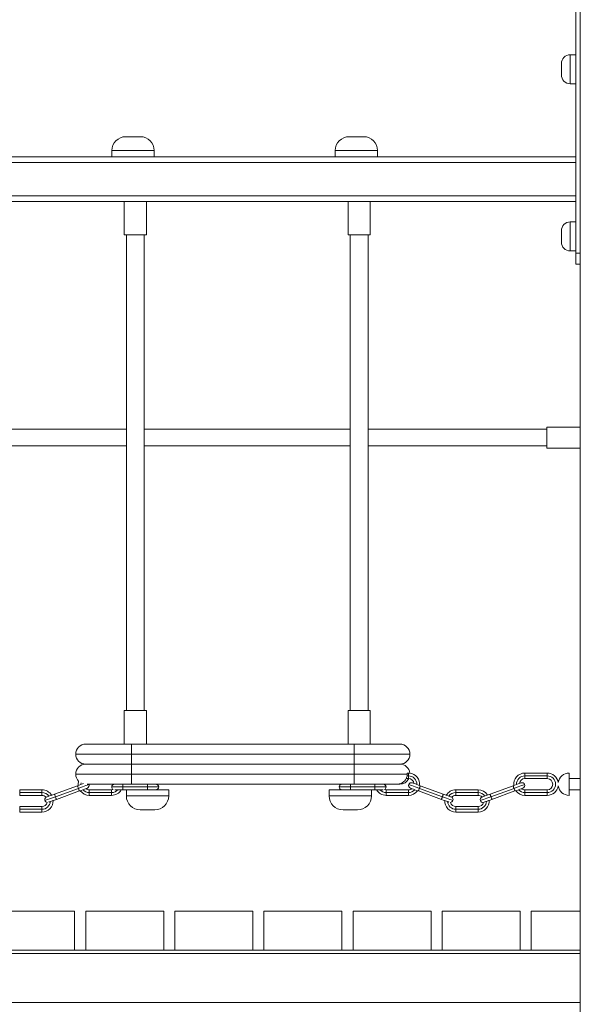
# Model space of a CAD drawing. Units: millimetres. Extents: x 21 to 170, y 46 to 232.
# Drawn here: x 109 to 114, y 203 to 212 of the extents above; entities that cross this region are included whole.
import ezdxf

# ---------------------------------------------------------------- set-up
doc = ezdxf.new("R2010")
doc.units = ezdxf.units.MM

msp = doc.modelspace()

# ---------------------------------------------------------------- linework, layer by layer
at = {"color": 7, "linetype": 'Continuous', "lineweight": 15}
for p, q in [((114.26932, 223.57151), (114.26932, 198.63002)), ((114.22932, 210.03502), (114.22932, 213.33502)), ((114.22932, 211.81502), (114.17932, 211.81502)), ((114.09932, 211.68502), (114.09932, 211.73502)), ((114.09932, 211.63502), (114.09932, 211.68502)), ((114.17932, 211.55502), (114.22932, 211.55502)), ((110.18932, 211.08002), (110.25432, 211.08002)), ((110.25432, 211.08002), (110.31932, 211.08002)), ((112.19432, 211.08002), (112.25932, 211.08002)), ((112.25932, 211.08002), (112.32432, 211.08002)), ((110.1377, 210.90002), (108.36594, 210.90002)), ((110.06432, 210.95502), (110.06432, 210.90002)), ((110.1377, 210.90002), (110.25432, 210.90002)), ((110.25432, 210.90002), (110.37094, 210.90002)), ((112.1427, 210.90002), (110.37094, 210.90002)), ((110.44432, 210.90002), (110.44432, 210.95502)), ((112.06932, 210.95502), (112.06932, 210.90002)), ((112.1427, 210.90002), (112.25932, 210.90002)), ((112.25932, 210.90002), (112.37594, 210.90002)), ((114.22932, 210.90002), (112.37594, 210.90002)), ((112.44932, 210.90002), (112.44932, 210.95502)), ((114.22932, 210.85002), (100.30932, 210.85002)), ((114.22932, 210.55002), (100.30932, 210.55002)), ((114.22932, 210.50002), (100.30932, 210.50002)), ((110.17432, 210.50002), (110.17432, 210.20002)), ((110.37432, 210.20002), (110.37432, 210.50002)), ((112.18432, 210.50002), (112.18432, 210.20002)), ((112.38432, 210.20002), (112.38432, 210.50002)), ((114.22932, 210.31502), (114.17932, 210.31502)), ((110.37432, 210.20002), (110.17432, 210.20002)), ((110.19432, 210.20002), (110.19432, 205.93002)), ((110.35432, 205.93002), (110.35432, 210.20002)), ((112.38432, 210.20002), (112.18432, 210.20002)), ((112.20432, 210.20002), (112.20432, 205.93002)), ((112.36432, 205.93002), (112.36432, 210.20002)), ((114.09932, 210.18502), (114.09932, 210.23502)), ((114.09932, 210.13502), (114.09932, 210.18502)), ((114.17932, 210.05502), (114.22932, 210.05502)), ((114.22932, 210.03502), (114.26932, 210.03502)), ((114.22932, 209.93502), (114.22932, 210.03502)), ((114.26932, 209.93502), (114.22932, 209.93502)), ((110.19432, 208.45502), (108.34432, 208.45502)), ((112.20432, 208.45502), (110.35432, 208.45502)), ((113.96932, 208.45502), (112.36432, 208.45502)), ((114.26932, 208.47502), (113.96932, 208.47502)), ((113.96932, 208.47502), (113.96932, 208.28502)), ((108.34432, 208.30502), (110.19432, 208.30502)), ((110.35432, 208.30502), (112.20432, 208.30502)), ((112.36432, 208.30502), (113.96932, 208.30502)), ((113.96932, 208.28502), (114.26932, 208.28502)), ((110.17432, 205.93002), (110.17432, 205.63002)), ((110.37432, 205.93002), (110.17432, 205.93002)), ((110.37432, 205.63002), (110.37432, 205.93002)), ((112.18432, 205.93002), (112.18432, 205.63002)), ((112.38432, 205.93002), (112.18432, 205.93002)), ((112.38432, 205.63002), (112.38432, 205.93002)), ((109.82932, 205.63002), (110.23932, 205.63002)), ((110.23932, 205.54002), (110.23932, 205.63002)), ((110.23932, 205.63002), (112.23932, 205.63002)), ((112.23932, 205.54002), (112.23932, 205.63002)), ((112.23932, 205.63002), (112.64932, 205.63002)), ((110.23932, 205.54002), (109.73932, 205.54002)), ((110.23932, 205.45002), (110.23932, 205.54002)), ((112.23932, 205.54002), (110.23932, 205.54002)), ((112.23932, 205.45002), (112.23932, 205.54002)), ((112.73932, 205.54002), (112.23932, 205.54002)), ((110.23932, 205.45002), (109.82932, 205.45002)), ((112.23932, 205.45002), (110.23932, 205.45002)), ((110.23932, 205.45002), (110.23932, 205.36002)), ((112.64932, 205.45002), (112.23932, 205.45002)), ((112.23932, 205.45002), (112.23932, 205.36002)), ((110.23932, 205.36002), (109.73932, 205.36002)), ((110.23932, 205.36002), (110.23932, 205.27002)), ((112.23932, 205.36002), (110.23932, 205.36002)), ((112.23932, 205.36002), (112.23932, 205.27002)), ((112.71634, 205.36002), (112.23932, 205.36002)), ((112.71575, 205.37002), (112.73877, 205.37002)), ((112.72678, 205.34502), (112.72678, 205.37002)), ((112.72678, 205.32002), (112.72678, 205.34502)), ((113.77187, 205.34502), (113.77187, 205.37002)), ((113.77187, 205.37002), (113.97187, 205.37002)), ((113.77187, 205.32002), (113.77187, 205.34502)), ((113.97187, 205.34502), (113.77187, 205.34502)), ((113.97187, 205.37002), (113.97187, 205.34502)), ((113.97187, 205.34502), (113.97187, 205.32002)), ((114.16932, 205.37002), (114.16932, 205.17002)), ((109.54902, 205.18089), (109.75575, 205.25613)), ((109.84159, 205.27002), (110.23932, 205.27002)), ((109.85907, 205.26713), (109.85781, 205.27002)), ((110.16358, 205.24502), (110.16358, 205.27002)), ((110.16358, 205.22002), (110.16358, 205.24502)), ((110.16358, 205.24502), (110.38358, 205.24502)), ((110.23932, 205.27002), (112.23932, 205.27002)), ((110.38358, 205.27002), (110.38358, 205.24502)), ((110.38358, 205.24502), (110.38358, 205.22002)), ((112.20507, 205.27002), (112.20507, 205.24502)), ((112.20507, 205.24502), (112.20507, 205.22002)), ((112.42507, 205.24502), (112.20507, 205.24502)), ((112.23932, 205.27002), (112.62095, 205.27002)), ((112.42507, 205.24502), (112.42507, 205.27002)), ((112.42507, 205.22002), (112.42507, 205.24502)), ((112.62095, 205.27002), (112.64932, 205.27002)), ((112.70528, 205.32002), (112.72678, 205.32002)), ((113.03962, 205.18089), (112.83289, 205.25613)), ((113.45902, 205.18089), (113.66575, 205.25613)), ((113.97187, 205.32002), (113.77187, 205.32002)), ((114.26932, 205.32002), (114.16932, 205.32002)), ((109.23678, 205.22002), (109.23678, 205.19502)), ((109.43678, 205.22002), (109.23678, 205.22002)), ((109.23678, 205.19502), (109.23678, 205.17002)), ((109.23678, 205.19502), (109.43678, 205.19502)), ((109.23678, 205.17002), (109.43678, 205.17002)), ((109.43678, 205.19502), (109.43678, 205.22002)), ((109.43678, 205.17002), (109.43678, 205.19502)), ((109.55757, 205.1574), (109.76431, 205.23264)), ((109.77286, 205.20915), (109.56612, 205.1339)), ((109.86187, 205.22002), (110.06187, 205.22002)), ((109.86187, 205.22002), (109.86187, 205.19502)), ((109.86187, 205.19502), (109.86187, 205.17002)), ((109.86187, 205.19502), (110.06187, 205.19502)), ((110.06187, 205.17002), (109.86187, 205.17002)), ((110.06187, 205.19502), (110.06187, 205.22002)), ((110.06187, 205.17002), (110.06187, 205.19502)), ((110.16358, 205.22002), (110.09018, 205.22002)), ((110.20966, 205.22002), (110.16358, 205.22002)), ((110.19432, 205.22002), (110.19432, 205.16502)), ((110.20966, 205.22002), (110.57432, 205.22002)), ((110.57432, 205.16502), (110.57432, 205.22002)), ((112.01432, 205.22002), (112.01432, 205.16502)), ((112.37899, 205.22002), (112.01432, 205.22002)), ((112.37899, 205.22002), (112.42507, 205.22002)), ((112.39432, 205.16502), (112.39432, 205.22002)), ((112.42507, 205.22002), (112.49847, 205.22002)), ((112.52678, 205.19502), (112.52678, 205.22002)), ((112.72678, 205.22002), (112.52678, 205.22002)), ((112.72678, 205.19502), (112.52678, 205.19502)), ((112.52678, 205.17002), (112.52678, 205.19502)), ((112.52678, 205.17002), (112.72678, 205.17002)), ((112.72678, 205.22002), (112.72678, 205.19502)), ((112.72678, 205.19502), (112.72678, 205.17002)), ((112.81579, 205.20915), (113.02252, 205.1339)), ((113.03107, 205.1574), (112.82434, 205.23264)), ((113.15187, 205.22002), (113.35187, 205.22002)), ((113.15187, 205.19502), (113.15187, 205.22002)), ((113.35187, 205.19502), (113.15187, 205.19502)), ((113.15187, 205.17002), (113.15187, 205.19502)), ((113.35187, 205.17002), (113.15187, 205.17002)), ((113.35187, 205.22002), (113.35187, 205.19502)), ((113.35187, 205.19502), (113.35187, 205.17002)), ((113.46757, 205.1574), (113.67431, 205.23264)), ((113.68286, 205.20915), (113.47612, 205.1339)), ((113.77187, 205.22002), (113.77187, 205.19502)), ((113.77187, 205.22002), (113.97187, 205.22002)), ((113.77187, 205.19502), (113.97187, 205.19502)), ((113.77187, 205.19502), (113.77187, 205.17002)), ((113.97187, 205.17002), (113.77187, 205.17002)), ((113.97187, 205.19502), (113.97187, 205.22002)), ((113.97187, 205.17002), (113.97187, 205.19502)), ((114.16932, 205.22002), (114.26932, 205.22002)), ((109.23678, 205.04502), (109.23678, 205.07002)), ((109.43678, 205.07002), (109.23678, 205.07002)), ((109.43678, 205.07002), (109.43678, 205.04502)), ((113.15187, 205.07002), (113.15187, 205.04502)), ((113.15187, 205.07002), (113.35187, 205.07002)), ((113.35187, 205.04502), (113.35187, 205.07002)), ((109.43678, 205.04502), (109.23678, 205.04502)), ((109.23678, 205.02002), (109.23678, 205.04502)), ((109.23678, 205.02002), (109.43678, 205.02002)), ((109.43678, 205.04502), (109.43678, 205.02002)), ((110.31932, 205.04002), (110.44932, 205.04002)), ((112.26932, 205.04002), (112.13932, 205.04002)), ((113.15187, 205.04502), (113.15187, 205.02002)), ((113.15187, 205.04502), (113.35187, 205.04502)), ((113.35187, 205.02002), (113.15187, 205.02002)), ((113.35187, 205.02002), (113.35187, 205.04502)), ((109.02932, 204.13002), (109.72932, 204.13002)), ((109.72932, 204.13002), (109.72932, 203.78002)), ((109.82932, 203.78002), (109.82932, 204.13002)), ((109.82932, 204.13002), (110.52932, 204.13002)), ((110.52932, 204.13002), (110.52932, 203.78002)), ((110.62932, 203.78002), (110.62932, 204.13002)), ((110.62932, 204.13002), (111.32932, 204.13002)), ((111.32932, 204.13002), (111.32932, 203.78002)), ((111.42932, 204.13002), (112.12932, 204.13002)), ((111.42932, 203.78002), (111.42932, 204.13002)), ((112.12932, 204.13002), (112.12932, 203.78002)), ((112.22932, 203.78002), (112.22932, 204.13002)), ((112.22932, 204.13002), (112.92932, 204.13002)), ((112.92932, 204.13002), (112.92932, 203.78002)), ((113.02932, 203.78002), (113.02932, 204.13002)), ((113.02932, 204.13002), (113.72932, 204.13002)), ((113.72932, 204.13002), (113.72932, 203.78002)), ((114.26932, 204.13002), (113.82932, 204.13002)), ((113.82932, 204.13002), (113.82932, 203.78002)), ((109.72932, 203.78002), (109.02932, 203.78002)), ((109.72932, 203.78002), (109.82932, 203.78002)), ((110.52932, 203.78002), (109.82932, 203.78002)), ((110.52932, 203.78002), (110.62932, 203.78002)), ((111.32932, 203.78002), (110.62932, 203.78002)), ((111.32932, 203.78002), (111.42932, 203.78002)), ((112.12932, 203.78002), (111.42932, 203.78002)), ((112.12932, 203.78002), (112.22932, 203.78002)), ((112.92932, 203.78002), (112.22932, 203.78002)), ((112.92932, 203.78002), (113.02932, 203.78002)), ((113.72932, 203.78002), (113.02932, 203.78002)), ((113.72932, 203.78002), (113.82932, 203.78002)), ((113.82932, 203.78002), (114.26932, 203.78002))]:
    msp.add_line(p, q, dxfattribs=at)
at = {"color": 8, "linetype": 'Continuous', "lineweight": 15}
for p, q in [((114.17932, 211.81502), (114.17932, 211.68502)), ((114.17932, 211.68502), (114.17932, 211.55502)), ((110.25432, 210.95502), (110.06432, 210.95502)), ((110.44432, 210.95502), (110.25432, 210.95502)), ((112.25932, 210.95502), (112.06932, 210.95502)), ((112.44932, 210.95502), (112.25932, 210.95502)), ((114.17932, 210.31502), (114.17932, 210.18502)), ((114.17932, 210.18502), (114.17932, 210.05502)), ((112.71381, 205.34502), (112.72678, 205.34502)), ((110.06273, 205.24502), (110.16358, 205.24502)), ((110.38358, 205.24502), (110.48442, 205.24502)), ((112.20507, 205.24502), (112.10422, 205.24502)), ((112.52591, 205.24502), (112.42507, 205.24502)), ((110.57432, 205.16502), (110.19432, 205.16502)), ((112.01432, 205.16502), (112.39432, 205.16502)), ((100.26932, 203.75002), (114.26932, 203.75002)), ((100.26932, 203.31002), (114.26932, 203.31002))]:
    msp.add_line(p, q, dxfattribs=at)
at = {"color": 7, "linetype": 'Continuous', "lineweight": 15, "flags": 128}
for points in [[(109.75575, 205.25613), (109.77161, 205.2619), (109.78668, 205.26739), (109.80019, 205.27231), (109.8093, 205.27562)], [(109.76431, 205.23264), (109.76264, 205.23722), (109.76103, 205.24163), (109.75955, 205.24569), (109.75826, 205.24925), (109.7572, 205.25217), (109.75641, 205.25434), (109.75592, 205.25568), (109.75575, 205.25613)], [(112.83289, 205.25613), (112.81703, 205.2619), (112.80197, 205.26739), (112.78846, 205.27231), (112.77717, 205.27641), (112.76868, 205.2795), (112.76341, 205.28142), (112.76162, 205.28207)], [(112.82434, 205.23264), (112.82601, 205.23722), (112.82761, 205.24163), (112.82909, 205.24569), (112.83039, 205.24925), (112.83145, 205.25217), (112.83224, 205.25434), (112.83273, 205.25568), (112.83289, 205.25613)], [(113.66575, 205.25613), (113.68161, 205.2619), (113.69668, 205.26739), (113.71019, 205.27231), (113.72148, 205.27641), (113.72997, 205.2795), (113.73524, 205.28142), (113.73703, 205.28207)], [(113.67431, 205.23264), (113.67264, 205.23722), (113.67103, 205.24163), (113.66955, 205.24569), (113.66826, 205.24925), (113.6672, 205.25217), (113.66641, 205.25434), (113.66592, 205.25568), (113.66575, 205.25613)], [(109.4796, 205.15562), (109.48481, 205.15752), (109.4933, 205.16061), (109.50459, 205.16471), (109.5181, 205.16963), (109.53316, 205.17511), (109.54902, 205.18089)], [(109.54902, 205.18089), (109.54919, 205.18044), (109.54967, 205.1791), (109.55046, 205.17693), (109.55153, 205.17401), (109.55282, 205.17045), (109.5543, 205.16639), (109.5559, 205.16198), (109.55757, 205.1574)], [(109.55757, 205.1574), (109.55924, 205.15281), (109.56085, 205.1484), (109.56232, 205.14434), (109.56362, 205.14078), (109.56468, 205.13786), (109.56547, 205.13569), (109.56596, 205.13435), (109.56612, 205.1339)], [(109.77286, 205.20915), (109.77269, 205.2096), (109.7722, 205.21094), (109.77141, 205.21311), (109.77035, 205.21603), (109.76906, 205.21959), (109.76758, 205.22365), (109.76597, 205.22806), (109.76431, 205.23264)], [(109.84413, 205.23509), (109.84234, 205.23444), (109.83707, 205.23252), (109.82858, 205.22943), (109.81729, 205.22532), (109.80378, 205.2204), (109.78872, 205.21492), (109.77286, 205.20915)], [(110.06187, 205.22002), (110.07596, 205.22204), (110.0771, 205.22239)], [(112.52678, 205.22002), (112.51269, 205.22204), (112.51155, 205.22239)], [(112.74452, 205.23509), (112.74631, 205.23444), (112.75158, 205.23252), (112.76007, 205.22943), (112.77136, 205.22532), (112.78487, 205.2204), (112.79993, 205.21492), (112.81579, 205.20915)], [(112.81579, 205.20915), (112.81596, 205.2096), (112.81644, 205.21094), (112.81723, 205.21311), (112.8183, 205.21603), (112.81959, 205.21959), (112.82107, 205.22365), (112.82267, 205.22806), (112.82434, 205.23264)], [(113.03107, 205.1574), (113.02941, 205.15281), (113.0278, 205.1484), (113.02632, 205.14434), (113.02503, 205.14078), (113.02396, 205.13786), (113.02317, 205.13569), (113.02269, 205.13435), (113.02252, 205.1339)], [(113.03962, 205.18089), (113.03946, 205.18044), (113.03897, 205.1791), (113.03818, 205.17693), (113.03712, 205.17401), (113.03582, 205.17045), (113.03435, 205.16639), (113.03274, 205.16198), (113.03107, 205.1574)], [(113.10905, 205.15562), (113.10384, 205.15752), (113.09535, 205.16061), (113.08406, 205.16471), (113.07055, 205.16963), (113.05548, 205.17511), (113.03962, 205.18089)], [(113.38775, 205.15495), (113.38954, 205.1556), (113.39481, 205.15752), (113.4033, 205.16061), (113.41459, 205.16471), (113.4281, 205.16963), (113.44316, 205.17511), (113.45902, 205.18089)], [(113.45902, 205.18089), (113.45919, 205.18044), (113.45967, 205.1791), (113.46046, 205.17693), (113.46153, 205.17401), (113.46282, 205.17045), (113.4643, 205.16639), (113.4659, 205.16198), (113.46757, 205.1574)], [(113.46757, 205.1574), (113.46924, 205.15281), (113.47084, 205.1484), (113.47232, 205.14434), (113.47362, 205.14078), (113.47468, 205.13786), (113.47547, 205.13569), (113.47596, 205.13435), (113.47612, 205.1339)], [(113.68286, 205.20915), (113.68269, 205.2096), (113.6822, 205.21094), (113.68141, 205.21311), (113.68035, 205.21603), (113.67906, 205.21959), (113.67758, 205.22365), (113.67597, 205.22806), (113.67431, 205.23264)], [(113.75413, 205.23509), (113.75234, 205.23444), (113.74707, 205.23252), (113.73858, 205.22943), (113.72729, 205.22532), (113.71378, 205.2204), (113.69871, 205.21492), (113.68286, 205.20915)], [(109.56612, 205.1339), (109.55026, 205.12813), (109.5352, 205.12265), (109.52169, 205.11773), (109.5104, 205.11362), (109.50191, 205.11053), (109.49816, 205.10917)], [(113.02252, 205.1339), (113.03838, 205.12813), (113.05345, 205.12265), (113.06696, 205.11773), (113.07825, 205.11362), (113.08674, 205.11053), (113.09048, 205.10917)], [(113.47612, 205.1339), (113.46026, 205.12813), (113.4452, 205.12265), (113.43169, 205.11773), (113.4204, 205.11362), (113.41191, 205.11053), (113.40681, 205.10867)]]:
    msp.add_lwpolyline(points, dxfattribs=at)
at = {"color": 8, "linetype": 'Continuous', "lineweight": 15, "flags": 128}
for points in [[(109.76431, 205.23264), (109.78279, 205.23937), (109.80057, 205.24584), (109.81695, 205.2518), (109.83131, 205.25703), (109.8431, 205.26132), (109.85185, 205.26451), (109.85725, 205.26647), (109.85907, 205.26713)], [(109.7881, 205.28354), (109.78687, 205.27002), (109.78691, 205.26747)], [(112.82434, 205.23264), (112.80585, 205.23937), (112.78808, 205.24584), (112.77169, 205.2518), (112.75733, 205.25703), (112.74555, 205.26132), (112.73679, 205.26451), (112.7314, 205.26647), (112.72958, 205.26713)], [(113.67431, 205.23264), (113.69279, 205.23937), (113.71057, 205.24584), (113.72695, 205.2518), (113.74131, 205.25703), (113.7531, 205.26132), (113.76185, 205.26451), (113.76725, 205.26647), (113.76907, 205.26713)], [(109.46281, 205.1229), (109.46463, 205.12357), (109.47002, 205.12553), (109.47878, 205.12872), (109.49057, 205.13301), (109.50493, 205.13823), (109.52131, 205.1442), (109.53909, 205.15067), (109.55757, 205.1574)], [(113.12584, 205.1229), (113.12402, 205.12357), (113.11862, 205.12553), (113.10987, 205.12872), (113.09808, 205.13301), (113.08372, 205.13823), (113.06734, 205.1442), (113.04956, 205.15067), (113.03107, 205.1574)], [(113.37281, 205.1229), (113.37463, 205.12357), (113.38002, 205.12553), (113.38878, 205.12872), (113.40057, 205.13301), (113.41493, 205.13823), (113.43131, 205.1442), (113.44909, 205.15067), (113.46757, 205.1574)]]:
    msp.add_lwpolyline(points, dxfattribs=at)
at = {"color": 7, "linetype": 'Continuous', "lineweight": 15}
for centre, radius, start, end in [((114.17932, 211.73502), 0.08, 90, 180), ((114.17932, 211.63502), 0.08, 180, 270), ((110.18932, 210.95502), 0.125, 90, 180), ((110.31932, 210.95502), 0.125, 0, 90), ((112.19432, 210.95502), 0.125, 90, 180), ((112.32432, 210.95502), 0.125, 0, 90), ((114.17932, 210.23502), 0.08, 90, 180), ((114.17932, 210.13502), 0.08, 180, 270), ((109.82932, 205.54002), 0.09, 90, 180), ((112.64932, 205.54002), 0.09, 0, 90), ((109.82932, 205.54002), 0.09, 180, 270), ((112.64932, 205.54002), 0.09, 270, 0), ((109.82932, 205.36002), 0.09, 90, 180), ((112.64932, 205.36002), 0.09, 6.37937, 90), ((109.82932, 205.36002), 0.09, 180, 224.804073), ((112.72678, 205.27002), 0.1, 353.441652, 84.544466), ((113.77187, 205.27002), 0.1, 90, 186.558348), ((113.97187, 205.27002), 0.1, 9.152683, 90), ((113.97187, 205.27002), 0.075, 270, 90), ((114.16932, 205.27002), 0.1, 90, 170.847317), ((109.86187, 205.27002), 0.1, 163.317726, 186.558348), ((109.83558, 205.25858), 0.025, 290, 20), ((110.08773, 205.24502), 0.025, 90, 180), ((110.08773, 205.24502), 0.025, 180, 244.820572), ((110.45942, 205.24502), 0.025, 0, 90), ((110.45942, 205.24502), 0.025, 270, 0), ((112.12922, 205.24502), 0.025, 90, 180), ((112.12922, 205.24502), 0.025, 180, 270), ((112.50091, 205.24502), 0.025, 0, 90), ((112.50091, 205.24502), 0.025, 295.179437, 0), ((112.64932, 205.36002), 0.09, 270, 333.542908), ((112.72678, 205.27002), 0.05, 7.704401, 90), ((112.75307, 205.25858), 0.025, 160, 250), ((112.75307, 205.25858), 0.025, 70, 160), ((113.77187, 205.27002), 0.05, 90, 172.295599), ((113.74558, 205.25858), 0.025, 20, 110), ((113.74558, 205.25858), 0.025, 290, 20), ((113.97187, 205.27002), 0.05, 270, 90), ((113.97187, 205.27002), 0.1, 270, 350.847317), ((114.16932, 205.27002), 0.1, 189.152683, 270), ((109.43678, 205.12002), 0.1, 30.841392, 90), ((109.43678, 205.12002), 0.05, 41.700842, 90), ((109.4863, 205.13146), 0.025, 119.192513, 200), ((109.86187, 205.27002), 0.1, 215.518231, 270), ((109.86187, 205.27002), 0.05, 232.350012, 270), ((110.06187, 205.27002), 0.1, 270, 330), ((110.31932, 205.16502), 0.125, 180, 270), ((110.44932, 205.16502), 0.125, 270, 0), ((112.13932, 205.16502), 0.125, 180, 270), ((112.26932, 205.16502), 0.125, 270, 0), ((112.52678, 205.27002), 0.1, 210, 270), ((112.72678, 205.27002), 0.05, 270, 307.649988), ((112.72678, 205.27002), 0.1, 270, 324.481769), ((113.15187, 205.12002), 0.1, 90, 149.158608), ((113.15187, 205.12002), 0.05, 90, 138.29916), ((113.10234, 205.13146), 0.025, 340, 60.807489), ((113.35187, 205.12002), 0.1, 31.859318, 90), ((113.35187, 205.12002), 0.05, 44.268671, 90), ((113.3963, 205.13146), 0.025, 110, 200), ((113.77187, 205.27002), 0.1, 215.518231, 270), ((113.77187, 205.27002), 0.05, 232.350012, 270), ((109.43678, 205.12002), 0.1, 270, 1.825681), ((109.43678, 205.12002), 0.05, 270, 344.307194), ((109.4863, 205.13146), 0.025, 200, 266.815523), ((113.15187, 205.12002), 0.1, 178.174319, 270), ((113.10234, 205.13146), 0.025, 273.184475, 340), ((113.15187, 205.12002), 0.05, 195.692804, 270), ((113.35187, 205.12002), 0.1, 270, 2.873003), ((113.35187, 205.12002), 0.05, 270, 344.601865), ((113.3963, 205.13146), 0.025, 200, 278.680144)]:
    msp.add_arc(centre, radius, start, end, dxfattribs=at)
at = {"color": 8, "linetype": 'Continuous', "lineweight": 15}
for centre, start, end in [((112.72678, 205.27002), 358.055616, 90), ((113.77187, 205.27002), 90, 181.944384), ((109.43678, 205.12002), 34.524139, 90), ((109.86187, 205.27002), 220.899303, 270), ((110.06187, 205.27002), 270, 318.189685), ((112.52678, 205.27002), 221.810315, 270), ((112.72678, 205.27002), 270, 319.100697), ((113.15187, 205.12002), 90, 145.475861), ((113.35187, 205.12002), 35.903172, 90), ((113.77187, 205.27002), 220.899303, 270), ((109.43678, 205.12002), 270, 355.425329), ((113.15187, 205.12002), 184.574671, 270), ((113.35187, 205.12002), 270, 356.880248)]:
    msp.add_arc(centre, 0.075, start, end, dxfattribs=at)
at = {"color": 7, "linetype": 'Continuous', "lineweight": 15}
for points, knots in [([(112.71634, 205.36002), (112.71632, 205.35898), (112.7162, 205.34831), (112.71189, 205.32796), (112.69662, 205.30245), (112.67342, 205.28284), (112.64694, 205.27174), (112.62876, 205.27054), (112.62095, 205.27002)], [0, 0, 0, 0, 0.0214181, 0.2206324, 0.4202065, 0.6249652, 0.8390349, 1, 1, 1, 1]), ([(112.71575, 205.37002), (112.71601, 205.36715), (112.71632, 205.36382), (112.71633, 205.36048), (112.71634, 205.36002)], [0, 0, 0, 0, 0.862442, 1, 1, 1, 1])]:
    msp.add_open_spline(points, degree=3, knots=knots, dxfattribs=at)

doc.saveas('drawing.dxf')
